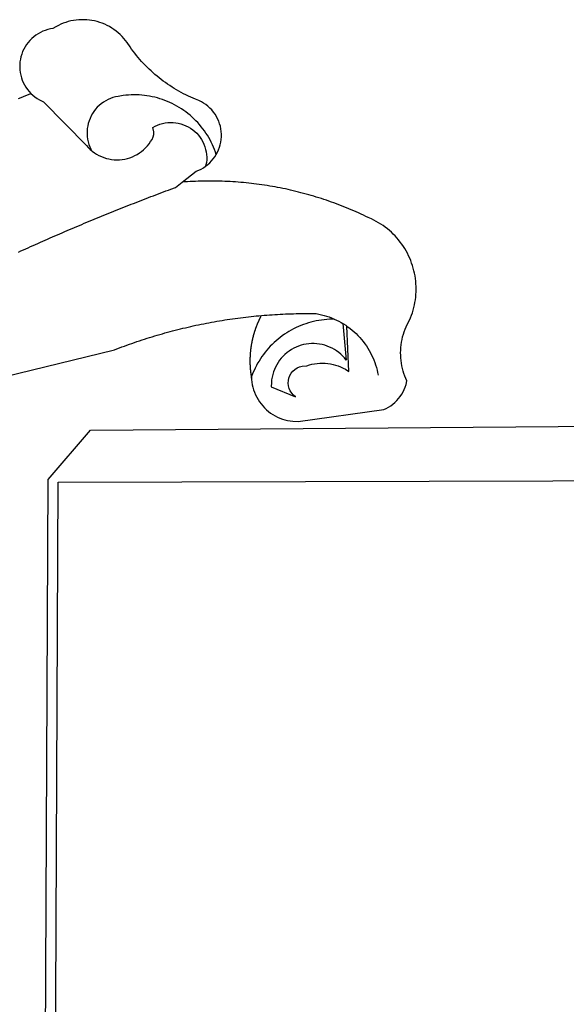
# Model space of a CAD drawing. Extents: x 182762 to 183570, y 1669015 to 1669800.
# Drawn here: x 183511 to 183514, y 1669173 to 1669179 of the extents above; entities that cross this region are included whole.
import ezdxf

# ---------------------------------------------------------------- set-up
doc = ezdxf.new("R2010")
doc.units = 0
doc.header["$LTSCALE"] = 5
doc.header["$MEASUREMENT"] = 0
doc.layers.add('BRAZAO', color=7, linetype='CONTINUOUS')
doc.layers.add('Selo_3', color=7, linetype='CONTINUOUS')

# ---------------------------------------------------------------- blocks, each defined once
blk = doc.blocks.new('Logo_Prefeitura')
at = {"layer": 'BRAZAO'}
for points in [[(506.05, 217.22), (525.66, 136.68), (526.22, 135.23), (526.78, 133.79), (527.32, 132.34), (527.86, 130.88), (528.39, 129.43), (528.92, 127.97), (529.44, 126.51), (529.95, 125.04), (530.45, 123.58), (530.94, 122.11), (531.43, 120.64), (531.91, 119.16), (532.38, 117.69), (532.85, 116.21), (533.31, 114.73), (533.76, 113.25), (534.2, 111.76), (534.64, 110.27), (535.06, 108.78), (535.48, 107.29), (535.9, 105.8), (536.3, 104.3), (536.7, 102.8), (537.09, 101.3), (537.47, 99.8), (537.85, 98.3), (538.21, 96.79), (538.57, 95.28), (538.93, 93.78), (539.27, 92.27), (539.61, 90.75), (539.94, 89.24), (540.26, 87.72), (540.57, 86.2), (540.88, 84.68), (541.18, 83.16), (541.47, 81.64), (541.75, 80.12), (542.03, 78.59), (542.3, 77.07), (542.56, 75.54), (542.81, 74.01), (543.06, 72.48), (543.29, 70.95), (543.52, 69.41), (543.75, 67.88), (543.96, 66.35), (544.17, 64.81), (544.36, 63.27), (544.55, 61.74), (544.74, 60.2), (544.91, 58.66), (545.08, 57.12), (545.24, 55.57), (545.39, 54.03), (545.54, 52.49), (545.67, 50.94), (545.8, 49.4), (545.92, 47.86), (546.04, 46.31), (546.14, 44.76), (546.24, 43.22), (546.33, 41.67), (546.41, 40.12), (546.49, 38.57), (546.55, 37.03), (546.61, 35.48), (546.66, 33.93), (546.71, 32.38), (546.74, 30.83), (546.77, 29.28), (546.79, 27.73), (546.8, 26.18), (546.8, 24.63), (546.8, 23.08), (546.79, 21.53), (546.75, 19.09), (546.47, 17.56), (546.13, 16.05), (545.74, 14.55), (545.3, 13.06), (544.81, 11.59), (544.26, 10.14), (543.47, 8.71)], [(674.96, 185.34), (674.81, 185.65), (674.16, 187.06), (673.54, 188.48), (672.94, 189.91), (672.36, 191.34), (671.81, 192.79)], [(582.6, 192.6), (583.24, 191.19), (583.88, 189.78), (584.52, 188.36), (585.15, 186.95), (585.79, 185.54), (586.42, 184.12), (587.05, 182.71), (587.68, 181.29), (588.31, 179.88), (588.94, 178.46), (589.56, 177.04), (590.19, 175.62), (590.81, 174.2), (591.43, 172.78), (592.05, 171.36), (592.66, 169.94), (593.28, 168.52), (593.89, 167.09), (594.51, 165.67), (595.12, 164.25), (595.73, 162.82), (596.33, 161.39), (596.94, 159.97), (597.54, 158.54), (598.15, 157.11), (598.75, 155.68), (599.35, 154.26), (599.94, 152.82), (600.54, 151.39), (601.13, 149.96), (601.73, 148.53), (602.32, 147.1), (602.91, 145.67), (603.49, 144.23), (604.08, 142.8), (604.67, 141.36), (605.25, 139.93), (605.83, 138.49), (606.41, 137.05), (606.99, 135.61), (607.56, 134.17), (608.14, 132.73), (608.71, 131.29), (609.28, 129.85), (609.85, 128.41), (610.42, 126.97), (610.99, 125.53), (611.55, 124.09), (612.11, 122.64), (612.68, 121.2), (613.24, 119.75), (613.79, 118.31), (614.35, 116.86), (614.91, 115.41), (615.46, 113.97), (616.01, 112.52), (616.56, 111.07), (617.11, 109.62), (617.65, 108.17), (618.2, 106.72), (618.74, 105.26), (619.28, 103.81), (620.25, 101.2), (623.35, 97.22)], [(639.43, 77.38), (640.79, 76.65), (642.2, 76.02), (643.66, 75.48), (645.15, 75.05), (646.66, 74.72), (648.19, 74.5), (649.74, 74.38), (651.29, 74.38), (652.83, 74.48), (654.37, 74.69), (655.89, 75), (657.38, 75.43), (658.84, 75.95), (660.25, 76.57), (661.63, 77.3), (662.94, 78.11), (664.2, 79.02), (665.39, 80.01), (666.51, 81.08), (667.55, 82.23), (668.51, 83.44), (669.38, 84.72), (670.16, 86.06), (670.85, 87.45), (671.61, 89.39), (672.21, 90.82), (672.84, 92.23), (673.49, 93.64), (674.16, 95.04), (674.86, 96.42), (675.59, 97.79), (676.33, 99.15), (677.11, 100.49), (677.9, 101.82), (678.72, 103.13), (679.57, 104.43), (680.44, 105.72), (681.33, 106.99), (682.24, 108.24), (683.17, 109.48), (684.13, 110.7), (685.11, 111.9), (686.11, 113.08), (687.13, 114.25), (688.17, 115.4), (689.23, 116.53), (690.31, 117.64), (691.41, 118.73), (692.53, 119.8), (693.67, 120.85), (694.83, 121.88), (696.01, 122.89), (697.2, 123.87), (698.41, 124.84), (699.64, 125.79), (700.89, 126.71), (702.15, 127.61), (704.68, 129.32), (705.92, 130.25), (707.11, 131.24), (708.25, 132.29), (709.34, 133.39), (710.37, 134.54), (711.35, 135.75), (712.27, 137), (713.12, 138.29), (713.91, 139.62), (714.64, 140.99), (715.29, 142.4), (715.88, 143.83), (716.4, 145.29), (716.85, 146.77), (717.22, 148.28), (717.52, 149.8), (717.74, 151.33), (717.89, 152.88), (717.97, 154.42), (717.96, 155.97), (717.89, 157.52), (717.74, 159.06), (717.51, 160.6), (717.21, 162.12), (716.83, 163.62), (716.38, 165.1), (715.86, 166.56), (715.27, 168), (714.62, 169.4), (713.89, 170.77), (712.82, 172.53), (712.57, 174.05), (712.21, 175.56), (711.75, 177.04), (711.19, 178.48), (710.53, 179.88), (709.77, 181.24), (708.92, 182.53), (707.98, 183.76), (706.95, 184.93), (705.85, 186.02), (704.68, 187.03), (703.44, 187.96), (702.13, 188.79), (700.77, 189.54), (699.37, 190.19), (697.92, 190.73), (696.43, 191.18), (694.92, 191.52), (693.39, 191.76), (691.85, 191.89), (690.3, 191.91), (690.3, 191.91), (688.75, 191.82), (687.21, 191.63), (685.69, 191.33), (684.2, 190.92), (682.74, 190.41), (681.31, 189.8), (679.93, 189.09), (678.61, 188.29), (677.34, 187.4), (676.14, 186.42), (674.96, 185.34)], [(674.96, 185.34), (673.96, 184.22), (672.98, 183.02), (672.1, 181.74), (671.3, 180.41), (670.17, 178.04), (644.62, 152.97), (643.47, 151.93), (642.39, 150.82), (641.75, 150.07)], [(-453.42, 179.57), (450.15, 175.32), (478.81, 150.74), (483.77, -468.8)], [(-453.45, 173.52), (448.49, 169.47), (449.57, -190.75)], [(641.75, 150.07), (641.39, 149.64), (640.47, 148.4), (639.63, 147.09), (638.88, 145.74), (638.22, 144.33), (637.66, 142.89), (637.2, 141.41), (636.83, 139.9), (636.57, 138.38), (636.41, 136.84), (636.35, 135.29), (636.39, 133.74), (636.54, 132.2), (636.79, 130.67), (637.14, 129.16), (637.59, 127.67), (638.14, 126.23), (638.78, 124.82), (639.52, 123.45), (640.34, 122.14), (641.25, 120.89), (642.24, 119.7), (643.31, 118.57), (644.45, 117.52), (645.66, 116.55), (647, 115.62), (648.25, 114.71), (649.67, 114.08), (651.18, 113.76), (652.73, 113.76), (655.11, 114.43), (655.11, 114.43), (655.86, 113.07), (656.51, 111.66), (657.05, 110.21), (657.48, 108.72), (657.8, 107.21), (658, 105.67), (658.09, 104.12), (658.06, 102.57), (657.92, 101.03), (657.67, 99.5), (657.3, 98), (656.82, 96.52), (656.23, 95.09), (655.53, 93.71), (654.74, 92.38), (653.85, 91.11), (652.86, 89.91), (651.79, 88.79), (650.64, 87.75), (649.42, 86.81), (648.13, 85.95), (646.77, 85.19), (645.37, 84.54), (643.92, 83.99), (642.43, 83.56), (640.92, 83.23), (639.38, 83.02), (637.84, 82.92), (636.29, 82.94), (634.74, 83.08), (632.59, 83.59)], [(639.43, 77.38), (640.86, 77.86), (642.31, 78.4), (643.74, 78.99), (645.16, 79.62), (646.55, 80.29), (647.93, 81.01), (649.28, 81.77), (650.61, 82.57), (651.91, 83.41), (653.18, 84.29), (654.43, 85.21), (655.65, 86.17), (656.83, 87.17), (657.99, 88.2), (659.12, 89.26), (660.21, 90.36), (661.26, 91.5), (662.28, 92.66), (663.27, 93.86), (664.21, 95.09), (665.12, 96.34), (665.99, 97.63), (666.82, 98.94), (667.61, 100.27), (668.35, 101.63), (669.06, 103.01), (669.72, 104.41), (670.34, 105.83), (670.91, 107.27), (671.44, 108.73), (671.92, 110.2), (672.36, 111.69), (672.75, 113.19), (673.1, 114.7), (673.4, 116.22), (673.65, 117.75), (673.85, 119.29), (674.01, 120.83), (674.12, 122.37), (674.18, 123.92), (674.19, 125.47), (674.15, 127.02), (674.07, 128.57), (673.94, 130.11), (673.76, 131.65), (673.3, 134.54), (673, 136.06), (672.59, 137.56), (672.07, 139.02), (671.45, 140.44), (670.73, 141.81), (669.92, 143.13), (669.01, 144.38), (668.01, 145.57), (666.93, 146.68), (665.78, 147.71), (664.55, 148.66), (663.26, 149.51), (661.91, 150.27), (660.51, 150.94), (659.06, 151.49), (657.58, 151.95), (656.07, 152.3), (654.54, 152.53), (652.99, 152.66), (651.44, 152.67), (651.44, 152.67), (649.9, 152.58), (648.36, 152.37), (646.85, 152.05), (645.36, 151.63), (643.9, 151.1), (642.49, 150.46), (641.75, 150.07)], [(510.17, 56.79), (508.44, 56.79), (506.9, 56.62), (505.37, 56.37), (503.86, 56.03), (502.37, 55.6), (500.91, 55.08), (499.48, 54.48), (498.09, 53.8), (496.74, 53.04), (495.44, 52.2), (494.19, 51.28), (492.99, 50.29), (491.86, 49.24), (490.79, 48.12), (489.78, 46.94), (488.85, 45.7), (487.99, 44.41), (487.21, 43.07), (486.51, 41.69), (485.89, 40.27), (485.35, 38.82), (484.9, 37.33), (484.54, 35.83), (484.26, 34.3), (484.08, 32.76), (483.98, 29.69), (490.86, -20.26), (491.51, -21.67), (492.25, -23.02), (493.09, -24.33), (494.01, -25.57), (495.02, -26.75), (496.1, -27.86), (497.26, -28.89), (498.49, -29.84), (499.77, -30.7), (501.11, -31.48), (502.5, -32.16), (503.94, -32.75), (505.41, -33.24), (507.52, -33.75), (508.93, -33.11), (510.36, -32.53), (511.83, -32.01), (513.3, -31.55), (514.8, -31.15), (516.31, -30.81), (517.84, -30.53), (519.37, -30.32), (520.92, -30.17), (522.46, -30.08), (524.01, -30.06), (524.01, -30.06), (525.56, -30.09), (527.11, -30.2), (528.65, -30.36), (530.18, -30.59), (531.7, -30.88), (533.21, -31.23), (534.71, -31.64), (536.18, -32.12), (537.64, -32.65), (539.07, -33.24), (540.48, -33.89), (542.96, -35.22), (544.39, -35.83), (545.83, -36.38), (547.3, -36.88), (548.78, -37.34), (550.28, -37.74), (551.79, -38.09), (553.31, -38.38), (554.84, -38.63), (556.38, -38.82), (557.92, -38.96), (559.47, -39.04), (561.02, -39.08), (562.57, -39.06), (564.11, -38.98), (565.66, -38.85), (567.2, -38.67), (568.73, -38.44), (570.25, -38.15), (571.77, -37.81), (573.27, -37.42), (574.75, -36.98), (576.22, -36.48), (577.67, -35.94), (579.1, -35.34), (580.51, -34.7), (581.9, -34.01), (583.26, -33.27), (584.6, -32.49), (585.91, -31.66), (587.19, -30.78), (588.43, -29.86), (589.65, -28.9), (590.83, -27.9), (591.98, -26.86), (593.09, -25.77), (594.16, -24.65), (595.19, -23.5), (596.18, -22.31), (597.13, -21.08), (598.04, -19.83), (598.9, -18.54), (599.72, -17.22), (600.5, -15.88), (601.22, -14.51), (601.9, -13.12), (602.75, -11.17), (603.42, -9.78), (604.09, -8.38), (604.74, -6.97), (605.38, -5.56), (606.01, -4.15), (606.63, -2.72), (607.24, -1.3), (607.84, 0.13), (608.43, 1.56), (609.01, 3), (609.58, 4.44), (610.14, 5.89), (610.69, 7.34), (611.22, 8.79), (611.75, 10.25), (612.26, 11.71), (612.77, 13.18), (613.26, 14.65), (613.74, 16.12), (614.22, 17.59), (614.68, 19.07), (615.13, 20.56), (615.57, 22.04), (615.99, 23.53), (616.41, 25.03), (616.82, 26.52), (617.21, 28.02), (617.6, 29.52), (617.97, 31.03), (618.33, 32.53), (618.68, 34.04), (619.02, 35.55), (619.35, 37.07), (619.67, 38.59), (619.97, 40.1), (620.27, 41.63), (620.55, 43.15), (620.83, 44.68), (621.09, 46.2), (621.34, 47.73), (621.58, 49.26), (621.8, 50.8), (622.02, 52.33), (622.23, 53.87), (622.42, 55.41), (622.6, 56.94), (622.77, 58.48), (622.93, 60.03), (623.08, 61.57), (623.22, 63.11), (623.34, 64.66), (623.46, 66.2), (623.56, 67.75), (623.65, 69.3), (623.73, 70.84), (623.8, 72.39), (623.86, 73.94), (623.91, 75.49), (623.94, 77.04), (623.96, 78.59), (623.98, 80.14), (623.98, 81.69), (623.97, 83.24), (623.94, 84.79), (623.91, 86.34), (623.86, 87.89), (623.81, 89.43), (623.74, 90.98), (623.66, 92.53), (623.57, 94.08), (623.47, 95.62), (623.35, 97.22)], [(623.35, 97.22), (629.71, 89.05), (630.28, 87.62), (630.96, 86.22), (631.73, 84.88), (632.59, 83.59)], [(632.59, 83.59), (633.54, 82.36), (634.57, 81.21), (635.68, 80.13), (636.86, 79.13), (638.11, 78.21), (639.43, 77.38)], [(510.17, 56.79), (510.43, 56.9), (510.65, 56.94), (510.87, 56.97), (511.1, 57), (511.32, 57.03), (511.54, 57.06), (511.77, 57.09), (511.99, 57.12), (512.22, 57.15), (512.44, 57.18), (512.66, 57.2), (512.89, 57.23), (513.11, 57.25), (513.34, 57.28), (513.56, 57.3), (513.79, 57.32), (514.01, 57.34), (514.24, 57.36), (514.46, 57.38), (514.69, 57.4), (514.91, 57.42), (515.14, 57.43), (515.36, 57.45), (515.59, 57.46), (515.81, 57.48), (516.04, 57.49), (516.26, 57.5), (516.49, 57.51), (516.71, 57.52), (516.94, 57.53), (517.16, 57.54), (517.39, 57.55), (517.62, 57.56), (517.84, 57.56), (518.07, 57.57), (518.29, 57.57), (518.52, 57.57), (518.74, 57.58), (518.97, 57.58), (518.97, 57.58), (519.2, 57.58), (519.42, 57.58), (519.65, 57.58), (519.87, 57.57), (520.1, 57.57), (520.32, 57.57), (520.55, 57.56), (520.78, 57.56), (521, 57.55), (521.23, 57.54), (521.45, 57.53), (521.68, 57.52), (521.9, 57.51), (522.13, 57.5), (522.36, 57.49), (522.58, 57.48), (522.81, 57.46), (523.03, 57.45), (523.26, 57.43), (523.48, 57.42), (523.71, 57.4), (523.93, 57.38), (524.16, 57.36), (524.38, 57.34), (524.61, 57.32), (524.83, 57.3), (525.05, 57.28), (525.28, 57.25), (525.5, 57.23), (525.73, 57.2), (525.95, 57.18), (526.18, 57.15), (526.4, 57.12), (526.62, 57.09), (526.85, 57.06), (527.07, 57.03), (527.29, 57), (527.52, 56.97), (527.74, 56.93), (527.97, 56.9), (528.19, 56.87), (528.41, 56.83), (528.63, 56.79), (528.86, 56.75), (529.08, 56.72), (529.3, 56.68), (529.52, 56.64), (529.74, 56.59), (529.97, 56.55), (530.19, 56.51), (530.41, 56.47), (530.63, 56.42), (530.85, 56.38), (531.07, 56.33), (531.29, 56.28), (531.51, 56.23), (531.73, 56.18), (531.95, 56.13), (532.17, 56.08), (532.39, 56.03), (532.61, 55.98), (532.83, 55.93), (533.05, 55.87), (533.27, 55.82), (533.49, 55.76), (533.71, 55.7), (533.93, 55.65), (534.14, 55.59), (534.36, 55.53), (534.58, 55.47), (534.8, 55.41), (535.01, 55.35), (535.23, 55.28), (535.45, 55.22), (535.66, 55.15), (535.88, 55.09), (536.09, 55.02), (536.31, 54.95), (536.53, 54.89), (536.74, 54.82), (536.95, 54.75), (537.17, 54.68), (537.38, 54.61), (537.6, 54.53), (537.81, 54.46), (538.02, 54.39), (538.24, 54.31), (538.45, 54.24), (538.66, 54.16), (538.87, 54.08), (539.09, 54), (539.3, 53.93), (539.51, 53.85), (539.72, 53.77), (539.93, 53.68), (540.14, 53.6), (540.35, 53.52), (540.56, 53.43), (540.77, 53.35), (540.98, 53.27), (541.19, 53.18), (541.39, 53.09), (541.6, 53), (541.81, 52.91), (542.02, 52.82), (542.22, 52.73), (542.43, 52.64), (542.64, 52.55), (542.84, 52.46), (543.05, 52.36), (543.25, 52.27), (543.46, 52.17), (543.66, 52.08), (543.86, 51.98), (544.07, 51.88), (544.27, 51.78), (544.47, 51.68), (544.68, 51.58), (544.88, 51.48), (545.08, 51.38), (545.39, 51.22)], [(510.17, 56.79), (509.98, 56.86), (509.98, 56.86), (509.76, 56.85), (509.53, 56.84), (509.31, 56.83), (509.09, 56.82), (510.17, 56.79)], [(543.47, 8.71), (543.47, 9.93), (543.43, 11.48), (543.33, 13.03), (543.19, 14.57), (543, 16.11), (542.77, 17.64), (542.48, 19.16), (542.15, 20.68), (541.78, 22.18), (541.36, 23.67), (540.89, 25.15), (540.38, 26.61), (539.82, 28.06), (539.22, 29.49), (538.58, 30.9), (537.9, 32.29), (537.17, 33.66), (536.4, 35), (535.59, 36.32), (534.74, 37.62), (533.85, 38.89), (532.92, 40.13), (531.96, 41.34), (530.95, 42.52), (529.92, 43.68), (528.85, 44.8), (527.74, 45.88), (526.6, 46.93), (525.43, 47.95), (524.23, 48.93), (523, 49.87), (521.74, 50.78), (520.46, 51.64), (519.15, 52.47), (517.81, 53.26), (516.45, 54), (515.07, 54.7), (513.67, 55.36), (512.25, 55.98), (510.17, 56.79)], [(541.01, 3.62), (519.71, 1.66), (520.91, 2.64), (522.05, 3.69), (523.12, 4.81), (524.12, 5.99), (525.04, 7.24), (525.88, 8.54), (526.63, 9.9), (527.29, 11.3), (527.87, 12.74), (528.35, 14.21), (528.74, 15.71), (529.03, 17.23), (529.22, 18.77), (529.31, 20.32), (529.31, 21.87), (529.21, 23.41), (529.01, 24.95), (528.71, 26.47), (528.31, 27.97), (527.82, 29.44), (527.24, 30.87), (526.57, 32.27), (525.8, 33.62), (524.96, 34.92), (524.03, 36.16), (523.03, 37.34), (521.95, 38.46), (520.81, 39.5), (519.6, 40.47), (518.33, 41.36), (517.01, 42.16), (515.63, 42.88), (514.22, 43.52), (512.77, 44.06), (511.28, 44.5), (509.77, 44.85), (508.24, 45.11), (506.7, 45.26), (504.12, 45.3), (504.12, 45.3), (498.25, 31.2), (499.25, 32.39), (500.41, 33.41), (501.72, 34.24), (503.14, 34.85), (504.64, 35.25), (506.18, 35.4), (506.18, 35.4), (507.72, 35.32), (509.24, 35), (510.68, 34.45), (512.03, 33.69), (513.24, 32.73), (514.29, 31.59), (515.16, 30.3), (515.81, 28.9), (516.24, 27.41), (516.42, 24.61), (516.87, 23.13), (517.24, 21.63), (517.53, 20.1), (517.73, 18.57), (517.85, 17.02), (517.88, 15.47), (517.82, 13.92), (517.67, 12.38), (517.45, 10.85), (517.13, 9.33), (516.73, 7.83), (516.25, 6.36), (515.68, 4.92), (515.04, 3.51), (514.32, 2.13), (513.1, 0.16)], [(543.47, 8.71), (543.01, 7.31), (542.32, 5.92), (541.57, 4.56), (541.01, 3.62)], [(539.47, 1.26), (539.06, 0.66), (538.13, -0.58), (537.16, -1.79), (536.14, -2.96), (535.09, -4.1), (533.99, -5.2), (532.86, -6.26), (531.69, -7.27), (530.49, -8.25), (529.25, -9.18), (527.98, -10.07), (526.68, -10.91), (525.35, -11.71), (524, -12.46), (522.61, -13.16), (521.21, -13.82), (519.78, -14.42), (518.33, -14.97), (516.87, -15.47), (515.38, -15.92), (513.88, -16.31), (512.37, -16.65), (510.83, -16.95)], [(513.1, 0.16), (539.47, 1.26)], [(541.01, 3.62), (540.78, 3.23), (539.94, 1.93), (539.47, 1.26)]]:
    blk.add_lwpolyline(points, dxfattribs=at)

msp = doc.modelspace()

# ---------------------------------------------------------------- block references
at = {"layer": 'Selo_3', "xscale": 0.009945506928488612, "yscale": 0.009945506928488612, "zscale": 0.00994550699641468, "rotation": 90}
msp.add_blockref('Logo_Prefeitura', (183512.5401, 1669171.3663), dxfattribs=at)

doc.saveas('drawing.dxf')
